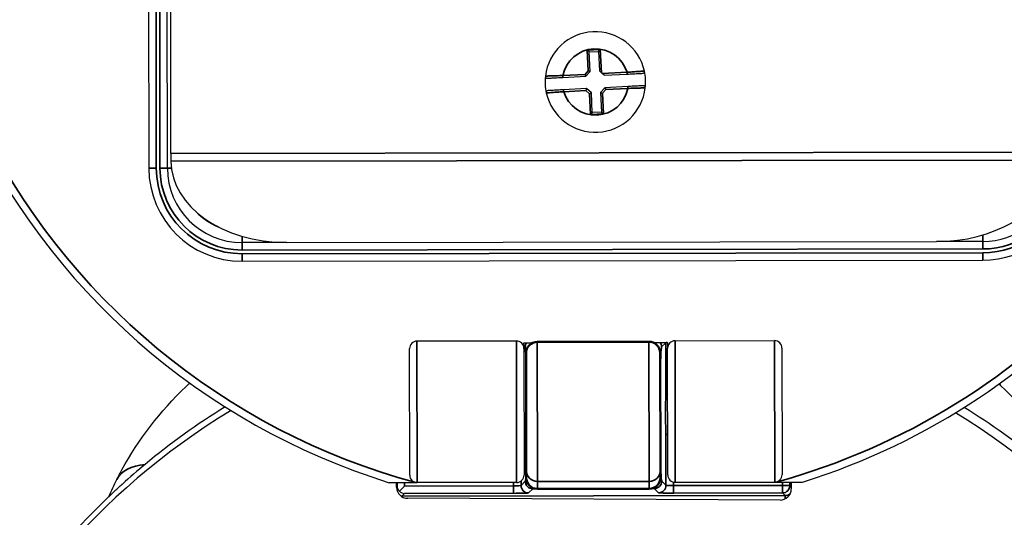
# Model space of a CAD drawing. Units: millimetres. Extents: x -18 to 122, y 2 to 43.
# Drawn here: x 59 to 61, y 20 to 22 of the extents above; entities that cross this region are included whole.
import ezdxf

# ---------------------------------------------------------------- set-up
doc = ezdxf.new("R2010")
doc.units = ezdxf.units.MM
doc.header["$LTSCALE"] = 2.857143
doc.header["$MEASUREMENT"] = 0
doc.layers.add('Visible (ANSI)', color=7, linetype='Continuous', lineweight=50)
doc.layers.add('Visible Narrow (ANSI)', color=7, linetype='Continuous', lineweight=35)

msp = doc.modelspace()

# ---------------------------------------------------------------- linework, layer by layer
at = {"layer": 'Visible (ANSI)', "lineweight": 25}
for p, q in [((59.2426, 21.4248), (59.2416, 22.1448)), ((59.2521, 21.4646), (59.2512, 22.1048)), ((59.192, 21.8927), (59.1926, 21.4247)), ((60.3754, 21.7371), (60.3701, 21.7419)), ((60.3754, 21.7371), (60.4, 21.7384)), ((60.378, 21.6847), (60.3754, 21.7371)), ((60.4, 21.7384), (60.4047, 21.7436)), ((60.4, 21.7384), (60.4026, 21.686)), ((60.3664, 21.6718), (60.378, 21.6847)), ((60.378, 21.6847), (60.3729, 21.6865)), ((60.4079, 21.6812), (60.4026, 21.686)), ((60.3048, 21.6687), (60.3664, 21.6718)), ((60.3664, 21.6718), (60.364, 21.6767)), ((60.4079, 21.6812), (60.4103, 21.6791)), ((60.4155, 21.6743), (60.4103, 21.6791)), ((60.4155, 21.6743), (60.4772, 21.6775)), ((60.3681, 21.6385), (60.3064, 21.6353)), ((60.3681, 21.6385), (60.3663, 21.6334)), ((60.381, 21.6268), (60.3681, 21.6385)), ((60.4172, 21.641), (60.4056, 21.6281)), ((60.4789, 21.6441), (60.4172, 21.641)), ((60.4172, 21.641), (60.4196, 21.6361)), ((60.381, 21.6268), (60.3761, 21.6245)), ((60.3836, 21.5744), (60.381, 21.6268)), ((60.4056, 21.6281), (60.4082, 21.5757)), ((60.4056, 21.6281), (60.4107, 21.6263)), ((60.3836, 21.5744), (60.3789, 21.5692)), ((60.4082, 21.5757), (60.3836, 21.5744)), ((60.4082, 21.5757), (60.4135, 21.5709)), ((59.2521, 21.4646), (59.2521, 21.444)), ((59.5624, 21.2252), (59.4429, 21.2251)), ((59.5624, 21.2252), (61.3083, 21.2277)), ((61.4321, 21.2279), (61.3083, 21.2277)), ((59.443, 21.1751), (61.4322, 21.1779)), ((60.1798, 20.9608), (59.9128, 20.9605)), ((60.1998, 20.9561), (60.2244, 20.9562)), ((60.1998, 20.9409), (60.1998, 20.9561)), ((60.5471, 20.9566), (60.5858, 20.9567)), ((60.5858, 20.9567), (60.5858, 20.9414)), ((60.5863, 20.6014), (60.5858, 20.9414)), ((60.6058, 20.9614), (60.8728, 20.9618)), ((60.8928, 20.9418), (60.8933, 20.6018)), ((59.8933, 20.6004), (59.8928, 20.9404)), ((60.1998, 20.9409), (60.2003, 20.6009)), ((59.8579, 20.5685), (59.858, 20.5804)), ((59.8794, 20.5713), (59.8657, 20.5576)), ((59.9095, 20.5805), (59.9133, 20.5805)), ((60.1803, 20.5808), (59.9133, 20.5805)), ((60.6063, 20.5814), (60.8733, 20.5818)), ((60.8733, 20.5818), (60.8771, 20.5818)), ((60.918, 20.5819), (60.9179, 20.5634)), ((60.8878, 20.5335), (59.8878, 20.5384))]:
    msp.add_line(p, q, dxfattribs=at)
at = {"layer": 'Visible (ANSI)'}
for p, q in [((60.2358, 20.9584), (60.5358, 20.9588)), ((60.2063, 20.6134), (60.2058, 20.9284)), ((60.5658, 20.9289), (60.5663, 20.6139)), ((60.2063, 20.6134), (60.2063, 20.5937)), ((60.5663, 20.5942), (60.5663, 20.6139)), ((60.2063, 20.5936), (60.2063, 20.5937)), ((60.5663, 20.5942), (60.5663, 20.5941)), ((60.2363, 20.5637), (60.5363, 20.5641))]:
    msp.add_line(p, q, dxfattribs=at)
at = {"layer": 'Visible (ANSI)', "lineweight": 25}
for centre, radius, start, end in [((60.3908, 22.3564), 1.86, 287.4408, 55.5558), ((60.3908, 22.3564), 1.86, 156.6742, 252.7193), ((60.3918, 21.6564), 0.135, 12.5188, 173.3093), ((60.5187, 21.6846), 0.005, 272.9141, 12.5188), ((60.3918, 21.6564), 0.135, 353.3093, 12.5188), ((60.3918, 21.6564), 0.135, 173.3093, 192.5188), ((60.2627, 21.6715), 0.005, 173.3093, 272.9141), ((60.2649, 21.6282), 0.005, 92.9141, 192.5188), ((60.3918, 21.6564), 0.135, 192.5188, 353.3093), ((60.5209, 21.6413), 0.005, 353.3093, 92.9141), ((59.4426, 21.4251), 0.25, 180.08, 270.08), ((59.4426, 21.4251), 0.2, 180.08, 270.08), ((60.3888, 19.1745), 2.75, 125.5753, 54.3511), ((61.4318, 21.4279), 0.2, 270.08, 345.08), ((61.4318, 21.4279), 0.25, 270.08, 345.08), ((59.9128, 20.9405), 0.02, 90.08, 180.08), ((60.1798, 20.9408), 0.02, 0.08, 90.08), ((60.6058, 20.9414), 0.02, 90.08, 180.08), ((60.8728, 20.9418), 0.02, 0.08, 90.08), ((60.3888, 19.1745), 1.89, 121.6274, 129.6557), ((60.3812, 19.168), 1.875, 121.0734, 58.5798), ((60.3888, 19.1745), 1.89, 50.5044, 58.2989), ((60.3888, 19.1745), 1.89, 129.6557, 132.1032), ((59.9133, 20.6005), 0.02, 180.08, 270.08), ((60.1803, 20.6008), 0.02, 270.08, 0.08), ((60.6063, 20.6014), 0.02, 180.08, 270.08), ((60.8733, 20.6018), 0.02, 270.08, 0.08), ((59.8879, 20.5684), 0.03, 179.7227, 269.7227), ((60.8879, 20.5635), 0.03, 269.7227, 359.7227), ((60.3888, 19.1745), 1.89, 133.6126, 204.7828)]:
    msp.add_arc(centre, radius, start, end, dxfattribs=at)
at = {"layer": 'Visible (ANSI)'}
for centre, start, end in [((60.2358, 20.9284), 90.08, 180.08), ((60.5358, 20.9288), 0.08, 90.08), ((60.2363, 20.5937), 180.08, 270.08), ((60.5363, 20.5941), 270.08, 0.08)]:
    msp.add_arc(centre, 0.03, start, end, dxfattribs=at)
at = {"layer": 'Visible (ANSI)', "lineweight": 25}
for centre, major_axis, ratio, start_param, end_param in [((59.5621, 21.4444), (-0.31, -0.0004), 0.707107, 0.002672, 1.570796), ((61.308, 21.4469), (0.3155, 0.0004), 0.694747, 4.712389, 6.099135), ((59.8794, 20.5713), (-0.0186, 0.0077), 0.963653, 0.40596, 1.191016), ((59.8794, 20.5713), (0.0077, -0.0186), 0.963653, 5.092169, 5.877225)]:
    msp.add_ellipse(centre, major_axis=major_axis, ratio=ratio, start_param=start_param, end_param=end_param, dxfattribs=at)
for points, knots in [([(60.2629, 21.6666), (60.2629, 21.6666), (60.2632, 21.6666), (60.2645, 21.6666), (60.266, 21.6667), (60.2707, 21.6669), (60.2743, 21.6671), (60.2841, 21.6676), (60.2908, 21.668), (60.3001, 21.6684), (60.3024, 21.6686), (60.3048, 21.6687)], [0, 0, 0, 0, 0.0200078, 0.0200078, 0.0520203, 0.0520203, 0.0936366, 0.0936366, 0.1477377, 0.1477377, 0.1653934, 0.1653934, 0.1653934, 0.1653934]), ([(60.4772, 21.6775), (60.48, 21.6776), (60.4828, 21.6777), (60.49, 21.6781), (60.4942, 21.6783), (60.5032, 21.6788), (60.5077, 21.679), (60.5162, 21.6794), (60.519, 21.6796), (60.519, 21.6796)], [0, 0, 0, 0, 0.0214508, 0.0214508, 0.0557722, 0.0557722, 0.10039, 0.10039, 0.1653911, 0.1653911, 0.1653911, 0.1653911]), ([(60.3064, 21.6353), (60.3036, 21.6352), (60.3008, 21.6351), (60.2937, 21.6347), (60.2894, 21.6345), (60.2804, 21.634), (60.2759, 21.6338), (60.2674, 21.6334), (60.2646, 21.6332), (60.2646, 21.6332)], [0, 0, 0, 0, 0.0214508, 0.0214508, 0.0557722, 0.0557722, 0.10039, 0.10039, 0.1653911, 0.1653911, 0.1653911, 0.1653911]), ([(60.5207, 21.6462), (60.5207, 21.6462), (60.5204, 21.6462), (60.5191, 21.6462), (60.5176, 21.6461), (60.513, 21.6459), (60.5093, 21.6457), (60.4995, 21.6452), (60.4928, 21.6448), (60.4835, 21.6444), (60.4812, 21.6442), (60.4789, 21.6441)], [0, 0, 0, 0, 0.0200078, 0.0200078, 0.0520203, 0.0520203, 0.0936366, 0.0936366, 0.1477377, 0.1477377, 0.1653934, 0.1653934, 0.1653934, 0.1653934]), ([(59.1069, 20.5893), (59.1115, 20.5985), (59.1163, 20.6075), (59.1641, 20.6947), (59.2229, 20.7726), (59.2962, 20.8417), (59.2995, 20.8447), (59.3028, 20.8478)], [4.0171017, 4.0171017, 4.0171017, 4.0171017, 4.0938371, 4.0938371, 4.7754138, 4.7754138, 4.8074173, 4.8074173, 4.8074173, 4.8074173]), ([(61.4757, 20.8456), (61.4772, 20.8443), (61.4786, 20.843), (61.5502, 20.7758), (61.6092, 20.6981), (61.6573, 20.611), (61.662, 20.6021), (61.6667, 20.5929)], [6.1248453, 6.1248453, 6.1248453, 6.1248453, 6.1385671, 6.1385671, 6.8201438, 6.8201438, 6.8968793, 6.8968793, 6.8968793, 6.8968793]), ([(60.5861, 20.7117), (60.585, 20.7111), (60.5841, 20.7105), (60.5827, 20.7092), (60.5822, 20.7086), (60.5814, 20.7074), (60.5812, 20.7067), (60.5811, 20.7061), (60.5811, 20.7061), (60.5811, 20.7061)], [-0.0378906, -0.0378906, -0.0378906, -0.0378906, -0.02461115, -0.02461115, -0.01232105, -0.01232105, 0, 0, 0.00035047, 0.00035047, 0.00035047, 0.00035047]), ([(59.0851, 20.5428), (59.0851, 20.5428), (59.0874, 20.545), (59.0948, 20.552), (59.0994, 20.5563), (59.1076, 20.564), (59.1109, 20.5669), (59.1153, 20.571), (59.1167, 20.5723), (59.1194, 20.5747), (59.1204, 20.5756), (59.1214, 20.5765), (59.1216, 20.5767), (59.1216, 20.5767), (59.1216, 20.5767), (59.1216, 20.5767)], [0, 0, 0, 0, 0.1308407, 0.1308407, 0.2444647, 0.2444647, 0.3172908, 0.3172908, 0.3498673, 0.3498673, 0.377418, 0.377418, 0.3923681, 0.3923681, 0.3933257, 0.3933257, 0.3933257, 0.3933257]), ([(59.8383, 20.5804), (59.8383, 20.5804), (59.8385, 20.5804), (59.839, 20.5804), (59.8396, 20.5804), (59.8423, 20.5804), (59.8458, 20.5804), (59.8577, 20.5804), (59.868, 20.5804), (59.8835, 20.5804), (59.8884, 20.5804), (59.8933, 20.5804)], [0.7968077, 0.7968077, 0.7968077, 0.7968077, 0.8022553, 0.8022553, 0.8090845, 0.8090845, 0.8346495, 0.8346495, 0.9091454, 0.9091454, 0.9439909, 0.9439909, 0.9439909, 0.9439909]), ([(60.1714, 20.5518), (60.1714, 20.5518), (60.1714, 20.5518), (60.1714, 20.5518), (60.1714, 20.5518), (60.1714, 20.5518), (60.1714, 20.5518), (60.1714, 20.5518), (60.1715, 20.5518), (60.1716, 20.5518), (60.1717, 20.552), (60.172, 20.5533), (60.1721, 20.5545), (60.1722, 20.5577), (60.1723, 20.5597), (60.1723, 20.5649), (60.1724, 20.5682), (60.1723, 20.5717), (60.1723, 20.5717), (60.1723, 20.5718)], [0, 0, 0, 0, 0.00001514, 0.00001514, 0.00004333, 0.00004333, 0.00014362, 0.00014362, 0.00128698, 0.00128698, 0.01414982, 0.01414982, 0.03044153, 0.03044153, 0.04672274, 0.04672274, 0.06788544, 0.06788544, 0.06818429, 0.06818429, 0.06818429, 0.06818429]), ([(60.6013, 20.5724), (60.6013, 20.5723), (60.6013, 20.5723), (60.6013, 20.5687), (60.6013, 20.5653), (60.6014, 20.5601), (60.6015, 20.5581), (60.6017, 20.5549), (60.6018, 20.5538), (60.602, 20.5526), (60.6021, 20.5525), (60.6022, 20.5524), (60.6022, 20.5524), (60.6023, 20.5524), (60.6023, 20.5524), (60.6023, 20.5524), (60.6023, 20.5524), (60.6023, 20.5524), (60.6023, 20.5524), (60.6023, 20.5524), (60.6023, 20.5524), (60.6023, 20.5524)], [-0.00036421, -0.00036421, -0.00036421, -0.00036421, 0, 0, 0.02644507, 0.02644507, 0.04628676, 0.04628676, 0.06614309, 0.06614309, 0.07927374, 0.07927374, 0.08455631, 0.08455631, 0.08550472, 0.08550472, 0.08672166, 0.08672166, 0.08690745, 0.08690745, 0.08700839, 0.08700839, 0.08700839, 0.08700839]), ([(60.8771, 20.5818), (60.8868, 20.5818), (60.8976, 20.5818), (60.9186, 20.5819), (60.9289, 20.5819), (60.9408, 20.5819), (60.9443, 20.5819), (60.947, 20.5819), (60.9476, 20.5819), (60.9481, 20.5819), (60.9483, 20.5819), (60.9483, 20.5819)], [0.6099741, 0.6099741, 0.6099741, 0.6099741, 0.68447, 0.68447, 0.7589658, 0.7589658, 0.7845308, 0.7845308, 0.79136, 0.79136, 0.7968077, 0.7968077, 0.7968077, 0.7968077])]:
    msp.add_open_spline(points, degree=3, knots=knots, dxfattribs=at)
for points in [[(59.2521, 21.4434), (59.2521, 21.4436), (59.2521, 21.4438), (59.2521, 21.444)], [(59.0851, 20.5428), (59.092, 20.5587), (59.0993, 20.5742), (59.1069, 20.5893)], [(59.8933, 20.5804), (59.8989, 20.5804), (59.9043, 20.5805), (59.9095, 20.5805)]]:
    msp.add_open_spline(points, degree=3, dxfattribs=at)
at = {"layer": 'Visible Narrow (ANSI)'}
for p, q in [((59.2216, 22.1448), (59.2226, 21.4248)), ((59.2126, 21.4248), (59.212, 21.8928)), ((60.4047, 21.7436), (60.3701, 21.7419)), ((60.3701, 21.7419), (60.3729, 21.6865)), ((60.4079, 21.6812), (60.4047, 21.7436)), ((60.3729, 21.6865), (60.364, 21.6767)), ((60.4769, 21.6825), (60.4103, 21.6791)), ((60.4769, 21.6825), (60.4772, 21.6775)), ((60.364, 21.6767), (60.3045, 21.6737)), ((60.3045, 21.6737), (60.3048, 21.6687)), ((60.3067, 21.6303), (60.3064, 21.6353)), ((60.3067, 21.6303), (60.3663, 21.6334)), ((60.3663, 21.6334), (60.3761, 21.6245)), ((60.4107, 21.6263), (60.4196, 21.6361)), ((60.4196, 21.6361), (60.4791, 21.6391)), ((60.4791, 21.6391), (60.4789, 21.6441)), ((60.3761, 21.6245), (60.3789, 21.5692)), ((60.4135, 21.5709), (60.4107, 21.6263)), ((60.3789, 21.5692), (60.4135, 21.5709)), ((59.2521, 21.4646), (61.6345, 21.468)), ((59.2521, 21.4434), (61.6288, 21.4467)), ((59.2126, 21.4248), (59.1926, 21.4247)), ((59.2226, 21.4248), (59.2426, 21.4248)), ((59.2426, 21.4248), (59.2533, 21.4248)), ((59.4429, 21.2251), (59.4429, 21.242)), ((61.4321, 21.2279), (61.4321, 21.2454)), ((59.4429, 21.2051), (59.4429, 21.2251)), ((59.4429, 21.2051), (61.4322, 21.2079)), ((61.4322, 21.2079), (61.4321, 21.2279)), ((61.4322, 21.1979), (59.4429, 21.1951)), ((59.4429, 21.1951), (59.443, 21.1751)), ((61.4322, 21.1979), (61.4322, 21.1779)), ((59.9128, 20.9605), (59.9133, 20.5805)), ((60.1803, 20.5808), (60.1798, 20.9608)), ((60.1998, 20.9476), (60.203, 20.9444)), ((60.2358, 20.9584), (60.2363, 20.5835)), ((60.5363, 20.5839), (60.5358, 20.9588)), ((60.5696, 20.9449), (60.5808, 20.9561)), ((60.5808, 20.9561), (60.581, 20.8234)), ((60.6058, 20.9614), (60.6063, 20.5814)), ((60.8733, 20.5818), (60.8728, 20.9618)), ((60.581, 20.8234), (60.586, 20.8234)), ((60.5811, 20.7061), (60.5813, 20.5733)), ((59.8594, 20.5713), (59.858, 20.5698)), ((59.8594, 20.5804), (59.8594, 20.5713)), ((59.8794, 20.5713), (59.8794, 20.5804)), ((60.1723, 20.5718), (59.8794, 20.5713)), ((60.1723, 20.5808), (60.1723, 20.5718)), ((60.1923, 20.5728), (60.1923, 20.5849)), ((60.2035, 20.584), (60.1923, 20.5728)), ((60.5363, 20.5839), (60.2363, 20.5835)), ((60.2363, 20.5637), (60.2363, 20.5835)), ((60.5363, 20.5839), (60.5363, 20.5641)), ((60.5813, 20.5733), (60.5701, 20.5845)), ((60.6013, 20.5724), (60.6013, 20.5821)), ((60.8942, 20.5728), (60.6013, 20.5724)), ((60.8942, 20.5818), (60.8942, 20.5728)), ((60.8942, 20.5728), (60.8943, 20.5528)), ((60.9142, 20.5728), (60.8942, 20.5728)), ((60.9142, 20.5728), (60.9142, 20.5819)), ((60.918, 20.5691), (60.9142, 20.5728)), ((59.8724, 20.5442), (59.8795, 20.5514)), ((60.9014, 20.5457), (59.8724, 20.5442)), ((59.8795, 20.5514), (60.1714, 20.5518)), ((60.2124, 20.5528), (60.2235, 20.564)), ((60.2235, 20.564), (60.2313, 20.5641)), ((60.2363, 20.5637), (60.5363, 20.5641)), ((60.2363, 20.5637), (60.2363, 20.5637)), ((60.5363, 20.5641), (60.5363, 20.5641)), ((60.5413, 20.5645), (60.5501, 20.5645)), ((60.5501, 20.5645), (60.5614, 20.5533)), ((60.6024, 20.5524), (60.8943, 20.5528)), ((60.8943, 20.5528), (60.9014, 20.5457)), ((60.9014, 20.5457), (60.9014, 20.5367)), ((59.8724, 20.5427), (59.8724, 20.5442))]:
    msp.add_line(p, q, dxfattribs=at)
for centre, radius, start, end in [((60.3908, 22.3564), 1.84, 285.3231, 55.5558), ((60.3908, 22.3564), 1.84, 156.6742, 254.837), ((60.3918, 21.6564), 0.089, 17.0199, 168.8082), ((60.3918, 21.6564), 0.089, 197.0199, 348.8082), ((59.4426, 21.4251), 0.23, 180.08, 270.08), ((59.4426, 21.4251), 0.22, 180.08, 270.08), ((61.4318, 21.4279), 0.22, 270.08, 345.08), ((61.4318, 21.4279), 0.23, 270.08, 345.08), ((60.3888, 19.1745), 2.6935, 125.6627, 54.2637), ((59.4426, 21.4251), 0.17, 223.7351, 248.0338)]:
    msp.add_arc(centre, radius, start, end, dxfattribs=at)
for centre, major_axis, ratio, start_param, end_param in [((60.223, 20.9444), (-0.0141, -0.0142), 0.999315, 4.868366, 5.497445), ((60.2031, 20.7764), (0.0002, -0.168), 0.026186, 2.421195, 3.115413), ((60.2231, 20.7765), (-0.0003, 0.188), 0.0234, 5.983158, 5.985047), ((60.55, 20.7769), (0.0003, -0.188), 0.0234, 3.439731, 3.449361), ((60.5496, 20.9449), (-0.0142, 0.0141), 0.999315, 3.927333, 4.556412), ((60.57, 20.7769), (-0.0002, 0.168), 0.026186, 0.02618, 1.100748), ((60.5608, 20.9561), (-0.0142, 0.0141), 0.999315, 3.927333, 3.955894), ((60.6008, 20.9561), (0.02, 0), 0.052372, 2.53356, 3.115413), ((60.5826, 20.7647), (0.0001, -0.0825), 0.026186, 3.921242, 5.503536), ((60.601, 20.8234), (-0.02, 0.0005), 0.711037, 0.037236, 0.741888), ((60.57, 20.7525), (-0.0002, 0.168), 0.026186, 2.040844, 3.115413), ((59.2944, 20.4947), (-0.1875, 0.0946), 0.517061, 5.582563, 6.283185), ((60.2032, 20.752), (0.0002, -0.168), 0.026186, 0.02618, 0.720398), ((60.2363, 20.6135), (-0.03, 0), 0.999657, 0, 1.570796), ((60.5363, 20.6139), (0.03, 0), 0.999657, 4.712389, 6.283185), ((60.1713, 20.5718), (0, -0.02), 0.052372, 0.02618, 1.570796), ((60.1723, 20.5728), (-0.02, 0), 0.052372, 1.570796, 3.115413), ((60.2123, 20.5728), (0.0142, -0.0141), 0.999315, 3.927333, 5.497445), ((60.2235, 20.584), (-0.0142, 0.0141), 0.999315, 0.785741, 2.355852), ((60.2363, 20.5937), (-0.03, 0), 0.999657, 0, 1.570796), ((60.5363, 20.5941), (0.03, 0), 0.999657, 4.712389, 6.283185), ((60.5501, 20.5845), (-0.0141, -0.0142), 0.999315, 0.785741, 2.355852), ((60.5613, 20.5733), (0.0141, 0.0142), 0.999315, 3.927333, 5.497445), ((60.6013, 20.5734), (-0.02, 0), 0.052372, 0.02618, 1.570796), ((60.6024, 20.5724), (0, 0.02), 0.052372, 1.570796, 3.115413), ((60.8942, 20.5728), (0.0141, 0.0142), 0.999315, 3.927333, 5.497445), ((60.1724, 20.5528), (0.04, 0.0001), 0.026186, 4.68722, 6.257005), ((60.2232, 20.752), (-0.0003, 0.188), 0.0234, 3.167773, 3.296592), ((60.55, 20.7524), (0.0003, -0.188), 0.0234, 6.11347, 6.257005), ((60.6013, 20.5534), (0.04, 0.0001), 0.026186, 3.167773, 4.737558), ((60.9013, 20.5657), (0.0142, -0.0142), 0.997948, 5.49813, 6.276792), ((59.8724, 20.5643), (-0.0142, -0.0142), 0.997948, 0.66142, 0.785056)]:
    msp.add_ellipse(centre, major_axis=major_axis, ratio=ratio, start_param=start_param, end_param=end_param, dxfattribs=at)
for points, knots in [([(60.5236, 21.6857), (60.5236, 21.6857), (60.5205, 21.6855), (60.511, 21.6849), (60.506, 21.6845), (60.4959, 21.6838), (60.4912, 21.6835), (60.4832, 21.6829), (60.48, 21.6827), (60.4769, 21.6825)], [-0.1653911, -0.1653911, -0.1653911, -0.1653911, -0.10039, -0.10039, -0.0557722, -0.0557722, -0.0214508, -0.0214508, 0, 0, 0, 0]), ([(60.3045, 21.6737), (60.3019, 21.6736), (60.2993, 21.6735), (60.289, 21.6732), (60.2814, 21.673), (60.2704, 21.6726), (60.2664, 21.6725), (60.2611, 21.6723), (60.2595, 21.6722), (60.258, 21.6721), (60.2577, 21.6721), (60.2577, 21.6721)], [-0.1653934, -0.1653934, -0.1653934, -0.1653934, -0.1477377, -0.1477377, -0.0936366, -0.0936366, -0.0520203, -0.0520203, -0.0200078, -0.0200078, 0, 0, 0, 0]), ([(60.26, 21.6271), (60.26, 21.6271), (60.2631, 21.6273), (60.2726, 21.6279), (60.2776, 21.6283), (60.2877, 21.629), (60.2924, 21.6293), (60.3004, 21.6299), (60.3036, 21.6301), (60.3067, 21.6303)], [-0.1653911, -0.1653911, -0.1653911, -0.1653911, -0.10039, -0.10039, -0.0557722, -0.0557722, -0.0214508, -0.0214508, 0, 0, 0, 0]), ([(60.4791, 21.6391), (60.4817, 21.6392), (60.4843, 21.6393), (60.4947, 21.6396), (60.5022, 21.6398), (60.5132, 21.6402), (60.5173, 21.6403), (60.5225, 21.6405), (60.5241, 21.6406), (60.5256, 21.6407), (60.5259, 21.6407), (60.5259, 21.6407)], [-0.1653934, -0.1653934, -0.1653934, -0.1653934, -0.1477377, -0.1477377, -0.0936366, -0.0936366, -0.0520203, -0.0520203, -0.0200078, -0.0200078, 0, 0, 0, 0])]:
    msp.add_open_spline(points, degree=3, knots=knots, dxfattribs=at)
for points in [[(60.1714, 20.5518), (60.1714, 20.5518), (60.1714, 20.5518), (60.1714, 20.5518)], [(60.6024, 20.5524), (60.6024, 20.5524), (60.6024, 20.5524), (60.6023, 20.5524)]]:
    msp.add_open_spline(points, degree=3, dxfattribs=at)

doc.saveas('drawing.dxf')
